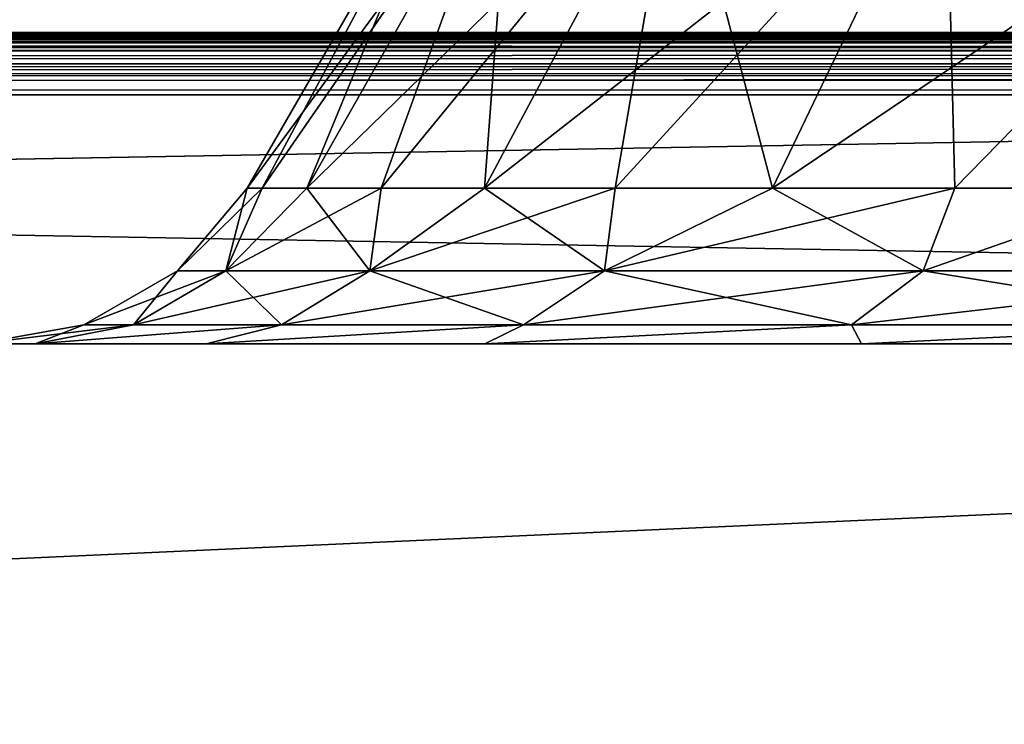
# Model space of a CAD drawing. Units: millimetres. Extents: x -400 to 400, y -508 to 411.
# Drawn here: x 69 to 100, y 370 to 393 of the extents above; entities that cross this region are included whole.
import ezdxf

# ---------------------------------------------------------------- set-up
doc = ezdxf.new("R2010")
doc.units = ezdxf.units.MM
doc.header["$LTSCALE"] = 101.851852
for name, color, linetype in [('16', 7, 'CONTINUOUS'), ('19', 7, 'CONTINUOUS'), ('2', 7, 'CONTINUOUS'), ('28', 7, 'CONTINUOUS'), ('32', 7, 'CONTINUOUS'), ('39', 7, 'CONTINUOUS'), ('4', 7, 'CONTINUOUS'), ('43', 7, 'CONTINUOUS'), ('6', 7, 'CONTINUOUS'), ('64', 7, 'CONTINUOUS'), ('65', 7, 'CONTINUOUS'), ('7', 7, 'CONTINUOUS'), ('70', 7, 'CONTINUOUS'), ('71', 7, 'CONTINUOUS'), ('74', 7, 'CONTINUOUS'), ('75', 7, 'CONTINUOUS'), ('80', 7, 'CONTINUOUS'), ('81', 7, 'CONTINUOUS')]:
    doc.layers.add(name, color=color, linetype=linetype)

msp = doc.modelspace()

# ---------------------------------------------------------------- linework, layer by layer
at = {"layer": '16', "color": 253, "linetype": 'Continuous', "true_color": 0xa0abb8}
for points in [[(398, 392.5, 313), (-398, 392.5, 313), (-398, 392.432, 313.518), (398, 392.5, 313)], [(398, 392.5, 313), (-398, 392.432, 313.518), (398, 392.417, 313.571), (398, 392.5, 313)], [(-398, 392.432, 313.518), (-398, 392.232, 314), (398, 392.417, 313.571), (-398, 392.432, 313.518)], [(398, 392.417, 313.571), (-398, 392.232, 314), (398, 392.356, 313.746), (398, 392.417, 313.571)], [(398, 392.356, 313.746), (-398, 392.232, 314), (398, 392.119, 314.174), (398, 392.356, 313.746)], [(-398, 392.232, 314), (-398, 391.914, 314.414), (398, 392.119, 314.174), (-398, 392.232, 314)], [(398, 392.119, 314.174), (-398, 391.914, 314.414), (398, 391.932, 314.397), (398, 392.119, 314.174)], [(-398, 391.914, 314.414), (-398, 391.5, 314.732), (398, 391.932, 314.397), (-398, 391.914, 314.414)], [(398, 391.932, 314.397), (-398, 391.5, 314.732), (398, 391.493, 314.736), (398, 391.932, 314.397)], [(-398, 391.5, 314.732), (-398, 391.018, 314.932), (398, 391.493, 314.736), (-398, 391.5, 314.732)], [(398, 391.493, 314.736), (-398, 391.018, 314.932), (398, 391.271, 314.845), (398, 391.493, 314.736)], [(-398, 390.5, 315), (398, 390.5, 315), (398, 391.271, 314.845), (-398, 390.5, 315)], [(-398, 391.018, 314.932), (-398, 390.5, 315), (398, 391.271, 314.845), (-398, 391.018, 314.932)]]:
    msp.add_3dface(points, dxfattribs=at)
at = {"layer": '19', "color": 253, "linetype": 'Continuous', "true_color": 0xa0abb8}
for points in [[(-398, 392.5, -333), (398, 392.5, -333), (398, 392.432, -333.518), (-398, 392.5, -333)], [(-398, 392.345, -333.771), (-398, 392.5, -333), (398, 392.432, -333.518), (-398, 392.345, -333.771)], [(398, 392.232, -334), (-398, 392.345, -333.771), (398, 392.432, -333.518), (398, 392.232, -334)], [(-398, 392.171, -334.098), (-398, 392.345, -333.771), (398, 392.232, -334), (-398, 392.171, -334.098)], [(398, 391.914, -334.414), (-398, 392.171, -334.098), (398, 392.232, -334), (398, 391.914, -334.414)], [(-398, 391.897, -334.432), (-398, 392.171, -334.098), (398, 391.914, -334.414), (-398, 391.897, -334.432)], [(398, 391.5, -334.732), (-398, 391.897, -334.432), (398, 391.914, -334.414), (398, 391.5, -334.732)], [(-398, 391.246, -334.856), (-398, 391.897, -334.432), (398, 391.5, -334.732), (-398, 391.246, -334.856)], [(398, 391.018, -334.932), (-398, 391.246, -334.856), (398, 391.5, -334.732), (398, 391.018, -334.932)], [(-398, 390.878, -334.964), (-398, 391.246, -334.856), (398, 391.018, -334.932), (-398, 390.878, -334.964)], [(398, 390.5, -335), (-398, 390.878, -334.964), (398, 391.018, -334.932), (398, 390.5, -335)], [(398, 390.5, -335), (-398, 390.5, -335), (-398, 390.878, -334.964), (398, 390.5, -335)]]:
    msp.add_3dface(points, dxfattribs=at)
at = {"layer": '2', "color": 253, "linetype": 'Continuous', "true_color": 0xa0abb8}
for points in [[(-263.5, 392.5, -253.828), (263.5, 392.5, -253.828), (-398, 392.5, -333), (-263.5, 392.5, -253.828)], [(398, 392.5, 313), (-263.5, 392.5, 293.828), (-398, 392.5, 313), (398, 392.5, 313)], [(263.5, 392.5, -253.828), (281.606, 392.5, -252.054), (-398, 392.5, -333), (263.5, 392.5, -253.828)], [(-398, 392.5, -333), (281.606, 392.5, -252.054), (398, 392.5, -333), (-398, 392.5, -333)], [(263.5, 392.5, 293.828), (-263.5, 392.5, 293.828), (398, 392.5, 313), (263.5, 392.5, 293.828)]]:
    msp.add_3dface(points, dxfattribs=at)
at = {"layer": '28', "color": 253, "linetype": 'Continuous', "true_color": 0xa0abb8}
for points in [[(-263.5, 382.5, -243), (263.5, 382.5, -243), (-263.5, 391.914, -252.414), (-263.5, 382.5, -243)], [(-263.5, 391.914, -252.414), (263.5, 382.5, -243), (263.5, 391.914, -252.414), (-263.5, 391.914, -252.414)]]:
    msp.add_3dface(points, dxfattribs=at)
at = {"layer": '32', "color": 253, "linetype": 'Continuous', "true_color": 0xa0abb8}
for points in [[(263.5, 382.5, 283), (-263.5, 382.5, 283), (263.5, 391.914, 292.414), (263.5, 382.5, 283)], [(-263.5, 382.5, 283), (-263.5, 391.914, 292.414), (263.5, 391.914, 292.414), (-263.5, 382.5, 283)]]:
    msp.add_3dface(points, dxfattribs=at)
at = {"layer": '39', "color": 253, "linetype": 'Continuous', "true_color": 0xa0abb8}
for points in [[(-263.5, 392.5, 293.828), (263.5, 392.5, 293.828), (263.5, 392.348, 293.063), (-263.5, 392.5, 293.828)], [(-263.5, 392.5, 293.828), (263.5, 392.348, 293.063), (-263.5, 392.348, 293.063), (-263.5, 392.5, 293.828)], [(263.5, 391.914, 292.414), (-263.5, 391.914, 292.414), (-263.5, 392.348, 293.063), (263.5, 391.914, 292.414)], [(263.5, 392.348, 293.063), (263.5, 391.914, 292.414), (-263.5, 392.348, 293.063), (263.5, 392.348, 293.063)]]:
    msp.add_3dface(points, dxfattribs=at)
at = {"layer": '4', "color": 253, "linetype": 'Continuous', "true_color": 0xa0abb8}
for points in [[(398, 390.5, 315), (-398, 390.5, 315), (398, 354.5, 315), (398, 390.5, 315)], [(398, 354.5, 315), (-398, 390.5, 315), (-398, 354.5, 315), (398, 354.5, 315)]]:
    msp.add_3dface(points, dxfattribs=at)
at = {"layer": '43', "color": 253, "linetype": 'Continuous', "true_color": 0xa0abb8}
for points in [[(263.5, 392.5, -253.828), (-263.5, 392.5, -253.828), (-263.5, 392.348, -253.063), (263.5, 392.5, -253.828)], [(263.5, 392.348, -253.063), (263.5, 392.5, -253.828), (-263.5, 392.348, -253.063), (263.5, 392.348, -253.063)], [(-263.5, 391.914, -252.414), (263.5, 391.914, -252.414), (263.5, 392.348, -253.063), (-263.5, 391.914, -252.414)], [(-263.5, 391.914, -252.414), (263.5, 392.348, -253.063), (-263.5, 392.348, -253.063), (-263.5, 391.914, -252.414)]]:
    msp.add_3dface(points, dxfattribs=at)
at = {"layer": '6', "color": 253, "linetype": 'Continuous', "true_color": 0xa0abb8}
for points in [[(-398, 390.5, -335), (398, 390.5, -335), (-398, 354.5, -335), (-398, 390.5, -335)], [(-398, 354.5, -335), (398, 390.5, -335), (398, 354.5, -335), (-398, 354.5, -335)]]:
    msp.add_3dface(points, dxfattribs=at)
at = {"layer": '64', "color": 253, "linetype": 'Continuous', "true_color": 0xa0abb8}
for points in [[(75.209, 384.84, 134.228), (73.654, 384.84, 152), (76.369, 387.5, 142.187), (75.209, 384.84, 134.228)], [(76.369, 387.5, 142.187), (73.654, 384.84, 152), (75.887, 387.5, 152), (76.369, 387.5, 142.187)], [(79.827, 384.84, 116.996), (75.209, 384.84, 134.228), (80.198, 387.5, 122.939), (79.827, 384.84, 116.996)], [(80.198, 387.5, 122.939), (75.209, 384.84, 134.228), (77.81, 387.5, 132.469), (80.198, 387.5, 122.939)], [(77.81, 387.5, 132.469), (75.209, 384.84, 134.228), (76.369, 387.5, 142.187), (77.81, 387.5, 132.469)], [(87.366, 384.84, 100.827), (79.827, 384.84, 116.996), (87.708, 387.5, 104.807), (87.366, 384.84, 100.827)], [(87.708, 387.5, 104.807), (79.827, 384.84, 116.996), (83.507, 387.5, 113.688), (87.708, 387.5, 104.807)], [(83.507, 387.5, 113.688), (79.827, 384.84, 116.996), (80.198, 387.5, 122.939), (83.507, 387.5, 113.688)], [(97.599, 384.84, 86.213), (87.366, 384.84, 100.827), (98.611, 387.5, 88.489), (97.599, 384.84, 86.213)], [(98.611, 387.5, 88.489), (87.366, 384.84, 100.827), (92.759, 387.5, 96.38), (98.611, 387.5, 88.489)], [(92.759, 387.5, 96.38), (87.366, 384.84, 100.827), (87.708, 387.5, 104.807), (92.759, 387.5, 96.38)], [(110.213, 384.84, 73.599), (97.599, 384.84, 86.213), (105.209, 387.5, 81.209), (110.213, 384.84, 73.599)], [(105.209, 387.5, 81.209), (97.599, 384.84, 86.213), (98.611, 387.5, 88.489), (105.209, 387.5, 81.209)], [(72.244, 383.102, 133.705), (70.643, 383.102, 152), (75.209, 384.84, 134.228), (72.244, 383.102, 133.705)], [(75.209, 384.84, 134.228), (70.643, 383.102, 152), (73.654, 384.84, 152), (75.209, 384.84, 134.228)], [(76.997, 383.102, 115.966), (72.244, 383.102, 133.705), (79.827, 384.84, 116.996), (76.997, 383.102, 115.966)], [(79.827, 384.84, 116.996), (72.244, 383.102, 133.705), (75.209, 384.84, 134.228), (79.827, 384.84, 116.996)], [(84.759, 383.102, 99.322), (76.997, 383.102, 115.966), (87.366, 384.84, 100.827), (84.759, 383.102, 99.322)], [(87.366, 384.84, 100.827), (76.997, 383.102, 115.966), (79.827, 384.84, 116.996), (87.366, 384.84, 100.827)], [(95.292, 383.102, 84.278), (84.759, 383.102, 99.322), (97.599, 384.84, 86.213), (95.292, 383.102, 84.278)], [(97.599, 384.84, 86.213), (84.759, 383.102, 99.322), (87.366, 384.84, 100.827), (97.599, 384.84, 86.213)], [(108.278, 383.102, 71.292), (95.292, 383.102, 84.278), (110.213, 384.84, 73.599), (108.278, 383.102, 71.292)], [(110.213, 384.84, 73.599), (95.292, 383.102, 84.278), (97.599, 384.84, 86.213), (110.213, 384.84, 73.599)], [(69.079, 382.5, 132.013), (67.226, 382.5, 152), (72.244, 383.102, 133.705), (69.079, 382.5, 132.013)], [(72.244, 383.102, 133.705), (67.226, 382.5, 152), (70.643, 383.102, 152), (72.244, 383.102, 133.705)], [(74.572, 382.5, 112.706), (69.079, 382.5, 132.013), (76.997, 383.102, 115.966), (74.572, 382.5, 112.706)], [(76.997, 383.102, 115.966), (69.079, 382.5, 132.013), (72.244, 383.102, 133.705), (76.997, 383.102, 115.966)], [(83.519, 382.5, 94.738), (74.572, 382.5, 112.706), (84.759, 383.102, 99.322), (83.519, 382.5, 94.738)], [(84.759, 383.102, 99.322), (74.572, 382.5, 112.706), (76.997, 383.102, 115.966), (84.759, 383.102, 99.322)], [(95.615, 382.5, 78.72), (83.519, 382.5, 94.738), (95.292, 383.102, 84.278), (95.615, 382.5, 78.72)], [(95.292, 383.102, 84.278), (83.519, 382.5, 94.738), (84.759, 383.102, 99.322), (95.292, 383.102, 84.278)], [(108.278, 383.102, 71.292), (95.615, 382.5, 78.72), (95.292, 383.102, 84.278), (108.278, 383.102, 71.292)], [(110.449, 382.5, 65.197), (95.615, 382.5, 78.72), (108.278, 383.102, 71.292), (110.449, 382.5, 65.197)]]:
    msp.add_3dface(points, dxfattribs=at)
at = {"layer": '65', "color": 253, "linetype": 'Continuous', "true_color": 0xa0abb8}
for points in [[(76.369, 387.5, 142.187), (75.887, 387.5, 152), (84.379, 399.1, 133.775), (76.369, 387.5, 142.187)], [(84.379, 399.1, 133.775), (75.887, 387.5, 152), (82.584, 399.1, 152), (84.379, 399.1, 133.775)], [(77.81, 387.5, 132.469), (76.369, 387.5, 142.187), (84.379, 399.1, 133.775), (77.81, 387.5, 132.469)], [(80.198, 387.5, 122.939), (77.81, 387.5, 132.469), (89.695, 399.1, 116.251), (80.198, 387.5, 122.939)], [(89.695, 399.1, 116.251), (77.81, 387.5, 132.469), (84.379, 399.1, 133.775), (89.695, 399.1, 116.251)], [(83.507, 387.5, 113.688), (80.198, 387.5, 122.939), (89.695, 399.1, 116.251), (83.507, 387.5, 113.688)], [(87.708, 387.5, 104.807), (83.507, 387.5, 113.688), (98.327, 399.1, 100.101), (87.708, 387.5, 104.807)], [(98.327, 399.1, 100.101), (83.507, 387.5, 113.688), (89.695, 399.1, 116.251), (98.327, 399.1, 100.101)], [(92.759, 387.5, 96.38), (87.708, 387.5, 104.807), (98.327, 399.1, 100.101), (92.759, 387.5, 96.38)], [(98.611, 387.5, 88.489), (92.759, 387.5, 96.38), (109.945, 399.1, 85.945), (98.611, 387.5, 88.489)], [(109.945, 399.1, 85.945), (92.759, 387.5, 96.38), (98.327, 399.1, 100.101), (109.945, 399.1, 85.945)], [(105.209, 387.5, 81.209), (98.611, 387.5, 88.489), (109.945, 399.1, 85.945), (105.209, 387.5, 81.209)]]:
    msp.add_3dface(points, dxfattribs=at)
at = {"layer": '7', "color": 253, "linetype": 'Continuous', "true_color": 0xa0abb8}
for points in [[(263.5, 382.5, -243), (-263.5, 382.5, -243), (186.036, 382.5, -221.309), (263.5, 382.5, -243)], [(-263.5, 382.5, 283), (263.5, 382.5, 283), (-176, 382.5, 260.774), (-263.5, 382.5, 283)], [(-263.5, 382.5, -243), (-153.639, 382.5, -219.817), (83.519, 382.5, -170.262), (-263.5, 382.5, -243)], [(186.036, 382.5, -221.309), (-263.5, 382.5, -243), (165.964, 382.5, -221.309), (186.036, 382.5, -221.309)], [(165.964, 382.5, -221.309), (-263.5, 382.5, -243), (146.233, 382.5, -217.621), (165.964, 382.5, -221.309)], [(146.233, 382.5, -217.621), (-263.5, 382.5, -243), (127.515, 382.5, -210.37), (146.233, 382.5, -217.621)], [(127.515, 382.5, -210.37), (-263.5, 382.5, -243), (110.449, 382.5, -199.803), (127.515, 382.5, -210.37)], [(110.449, 382.5, -199.803), (-263.5, 382.5, -243), (95.615, 382.5, -186.28), (110.449, 382.5, -199.803)], [(95.615, 382.5, -186.28), (-263.5, 382.5, -243), (83.519, 382.5, -170.262), (95.615, 382.5, -186.28)], [(-176, 382.5, 260.774), (263.5, 382.5, 283), (-158.681, 382.5, 259.068), (-176, 382.5, 260.774)], [(-158.681, 382.5, 259.068), (263.5, 382.5, 283), (-142.028, 382.5, 254.016), (-158.681, 382.5, 259.068)], [(-153.639, 382.5, -219.817), (-131.957, 382.5, -214.008), (83.519, 382.5, -170.262), (-153.639, 382.5, -219.817)], [(-142.028, 382.5, 254.016), (263.5, 382.5, 283), (-126.68, 382.5, 245.812), (-142.028, 382.5, 254.016)], [(-131.957, 382.5, -214.008), (-111.613, 382.5, -204.521), (69.079, 382.5, -132.987), (-131.957, 382.5, -214.008)], [(83.519, 382.5, -170.262), (-131.957, 382.5, -214.008), (74.572, 382.5, -152.294), (83.519, 382.5, -170.262)], [(74.572, 382.5, -152.294), (-131.957, 382.5, -214.008), (69.079, 382.5, -132.987), (74.572, 382.5, -152.294)], [(-126.68, 382.5, 245.812), (263.5, 382.5, 283), (-113.228, 382.5, 234.772), (-126.68, 382.5, 245.812)], [(-113.228, 382.5, 234.772), (263.5, 382.5, 283), (-102.188, 382.5, 221.32), (-113.228, 382.5, 234.772)], [(69.079, 382.5, -132.987), (-111.613, 382.5, -204.521), (67.226, 382.5, -113), (69.079, 382.5, -132.987)], [(-102.188, 382.5, 221.32), (263.5, 382.5, 283), (-93.984, 382.5, 205.972), (-102.188, 382.5, 221.32)], [(-93.984, 382.5, 205.972), (263.5, 382.5, 283), (146.233, 382.5, 256.621), (-93.984, 382.5, 205.972)], [(-88.932, 382.5, 189.319), (-93.984, 382.5, 205.972), (146.233, 382.5, 256.621), (-88.932, 382.5, 189.319)], [(-87.226, 382.5, 172), (-88.932, 382.5, 189.319), (146.233, 382.5, 256.621), (-87.226, 382.5, 172)], [(-77.354, 382.5, -10.226), (-87.226, 382.5, 172), (83.519, 382.5, 209.262), (-77.354, 382.5, -10.226)], [(83.519, 382.5, 209.262), (-87.226, 382.5, 172), (95.615, 382.5, 225.28), (83.519, 382.5, 209.262)], [(95.615, 382.5, 225.28), (-87.226, 382.5, 172), (110.449, 382.5, 238.803), (95.615, 382.5, 225.28)], [(110.449, 382.5, 238.803), (-87.226, 382.5, 172), (127.515, 382.5, 249.37), (110.449, 382.5, 238.803)], [(127.515, 382.5, 249.37), (-87.226, 382.5, 172), (146.233, 382.5, 256.621), (127.515, 382.5, 249.37)], [(-64.479, 382.5, -28.613), (-77.354, 382.5, -10.226), (83.519, 382.5, 209.262), (-64.479, 382.5, -28.613)], [(-54.992, 382.5, -48.957), (-64.479, 382.5, -28.613), (83.519, 382.5, 209.262), (-54.992, 382.5, -48.957)], [(-49.183, 382.5, -70.639), (-54.992, 382.5, -48.957), (74.572, 382.5, 191.294), (-49.183, 382.5, -70.639)], [(74.572, 382.5, 191.294), (-54.992, 382.5, -48.957), (83.519, 382.5, 209.262), (74.572, 382.5, 191.294)], [(-47.226, 382.5, -93), (-49.183, 382.5, -70.639), (74.572, 382.5, 191.294), (-47.226, 382.5, -93)], [(67.226, 382.5, 152), (-47.226, 382.5, -93), (69.079, 382.5, 171.987), (67.226, 382.5, 152)], [(69.079, 382.5, 171.987), (-47.226, 382.5, -93), (74.572, 382.5, 191.294), (69.079, 382.5, 171.987)], [(67.226, 382.5, 152), (69.079, 382.5, 132.013), (67.226, 382.5, -113), (67.226, 382.5, 152)], [(67.226, 382.5, -113), (69.079, 382.5, 132.013), (69.079, 382.5, -93.013), (67.226, 382.5, -113)], [(69.079, 382.5, 132.013), (74.572, 382.5, 112.706), (69.079, 382.5, -93.013), (69.079, 382.5, 132.013)], [(69.079, 382.5, -93.013), (74.572, 382.5, 112.706), (74.572, 382.5, -73.706), (69.079, 382.5, -93.013)], [(74.572, 382.5, 112.706), (83.519, 382.5, 94.738), (74.572, 382.5, -73.706), (74.572, 382.5, 112.706)], [(74.572, 382.5, -73.706), (83.519, 382.5, 94.738), (83.519, 382.5, -55.738), (74.572, 382.5, -73.706)], [(83.519, 382.5, 94.738), (95.615, 382.5, 78.72), (83.519, 382.5, -55.738), (83.519, 382.5, 94.738)], [(83.519, 382.5, -55.738), (95.615, 382.5, 78.72), (95.615, 382.5, -39.72), (83.519, 382.5, -55.738)], [(95.615, 382.5, 78.72), (110.449, 382.5, 65.197), (95.615, 382.5, -39.72), (95.615, 382.5, 78.72)], [(95.615, 382.5, -39.72), (110.449, 382.5, 65.197), (110.449, 382.5, -26.197), (95.615, 382.5, -39.72)]]:
    msp.add_3dface(points, dxfattribs=at)
at = {"layer": '70', "color": 253, "linetype": 'Continuous', "true_color": 0xa0abb8}
for points in [[(75.887, 387.5, 152), (73.654, 384.84, 152), (75.209, 384.84, 169.772), (75.887, 387.5, 152)], [(75.887, 387.5, 152), (75.209, 384.84, 169.772), (76.369, 387.5, 161.813), (75.887, 387.5, 152)], [(75.209, 384.84, 169.772), (79.827, 384.84, 187.004), (77.81, 387.5, 171.531), (75.209, 384.84, 169.772)], [(76.369, 387.5, 161.813), (75.209, 384.84, 169.772), (77.81, 387.5, 171.531), (76.369, 387.5, 161.813)], [(77.81, 387.5, 171.531), (79.827, 384.84, 187.004), (80.198, 387.5, 181.061), (77.81, 387.5, 171.531)], [(79.827, 384.84, 187.004), (87.366, 384.84, 203.173), (83.507, 387.5, 190.312), (79.827, 384.84, 187.004)], [(80.198, 387.5, 181.061), (79.827, 384.84, 187.004), (83.507, 387.5, 190.312), (80.198, 387.5, 181.061)], [(83.507, 387.5, 190.312), (87.366, 384.84, 203.173), (87.708, 387.5, 199.193), (83.507, 387.5, 190.312)], [(87.366, 384.84, 203.173), (97.599, 384.84, 217.787), (92.759, 387.5, 207.62), (87.366, 384.84, 203.173)], [(87.708, 387.5, 199.193), (87.366, 384.84, 203.173), (92.759, 387.5, 207.62), (87.708, 387.5, 199.193)], [(92.759, 387.5, 207.62), (97.599, 384.84, 217.787), (98.611, 387.5, 215.511), (92.759, 387.5, 207.62)], [(97.599, 384.84, 217.787), (110.213, 384.84, 230.401), (105.209, 387.5, 222.791), (97.599, 384.84, 217.787)], [(98.611, 387.5, 215.511), (97.599, 384.84, 217.787), (105.209, 387.5, 222.791), (98.611, 387.5, 215.511)], [(73.654, 384.84, 152), (70.643, 383.102, 152), (72.244, 383.102, 170.295), (73.654, 384.84, 152)], [(73.654, 384.84, 152), (72.244, 383.102, 170.295), (75.209, 384.84, 169.772), (73.654, 384.84, 152)], [(72.244, 383.102, 170.295), (76.997, 383.102, 188.034), (75.209, 384.84, 169.772), (72.244, 383.102, 170.295)], [(75.209, 384.84, 169.772), (76.997, 383.102, 188.034), (79.827, 384.84, 187.004), (75.209, 384.84, 169.772)], [(76.997, 383.102, 188.034), (84.759, 383.102, 204.678), (79.827, 384.84, 187.004), (76.997, 383.102, 188.034)], [(79.827, 384.84, 187.004), (84.759, 383.102, 204.678), (87.366, 384.84, 203.173), (79.827, 384.84, 187.004)], [(84.759, 383.102, 204.678), (95.292, 383.102, 219.722), (87.366, 384.84, 203.173), (84.759, 383.102, 204.678)], [(87.366, 384.84, 203.173), (95.292, 383.102, 219.722), (97.599, 384.84, 217.787), (87.366, 384.84, 203.173)], [(95.292, 383.102, 219.722), (108.278, 383.102, 232.708), (97.599, 384.84, 217.787), (95.292, 383.102, 219.722)], [(97.599, 384.84, 217.787), (108.278, 383.102, 232.708), (110.213, 384.84, 230.401), (97.599, 384.84, 217.787)], [(67.226, 382.5, 152), (69.079, 382.5, 171.987), (70.643, 383.102, 152), (67.226, 382.5, 152)], [(69.079, 382.5, 171.987), (74.572, 382.5, 191.294), (76.997, 383.102, 188.034), (69.079, 382.5, 171.987)], [(70.643, 383.102, 152), (69.079, 382.5, 171.987), (72.244, 383.102, 170.295), (70.643, 383.102, 152)], [(72.244, 383.102, 170.295), (69.079, 382.5, 171.987), (76.997, 383.102, 188.034), (72.244, 383.102, 170.295)], [(74.572, 382.5, 191.294), (83.519, 382.5, 209.262), (84.759, 383.102, 204.678), (74.572, 382.5, 191.294)], [(76.997, 383.102, 188.034), (74.572, 382.5, 191.294), (84.759, 383.102, 204.678), (76.997, 383.102, 188.034)], [(83.519, 382.5, 209.262), (95.615, 382.5, 225.28), (95.292, 383.102, 219.722), (83.519, 382.5, 209.262)], [(84.759, 383.102, 204.678), (83.519, 382.5, 209.262), (95.292, 383.102, 219.722), (84.759, 383.102, 204.678)], [(95.292, 383.102, 219.722), (95.615, 382.5, 225.28), (108.278, 383.102, 232.708), (95.292, 383.102, 219.722)], [(95.615, 382.5, 225.28), (110.449, 382.5, 238.803), (108.278, 383.102, 232.708), (95.615, 382.5, 225.28)]]:
    msp.add_3dface(points, dxfattribs=at)
at = {"layer": '71', "color": 253, "linetype": 'Continuous', "true_color": 0xa0abb8}
for points in [[(82.584, 399.1, 152), (75.887, 387.5, 152), (76.369, 387.5, 161.813), (82.584, 399.1, 152)], [(82.584, 399.1, 152), (76.369, 387.5, 161.813), (77.81, 387.5, 171.531), (82.584, 399.1, 152)], [(84.379, 399.1, 170.225), (82.584, 399.1, 152), (77.81, 387.5, 171.531), (84.379, 399.1, 170.225)], [(84.379, 399.1, 170.225), (77.81, 387.5, 171.531), (80.198, 387.5, 181.061), (84.379, 399.1, 170.225)], [(84.379, 399.1, 170.225), (80.198, 387.5, 181.061), (83.507, 387.5, 190.312), (84.379, 399.1, 170.225)], [(89.695, 399.1, 187.749), (84.379, 399.1, 170.225), (83.507, 387.5, 190.312), (89.695, 399.1, 187.749)], [(89.695, 399.1, 187.749), (83.507, 387.5, 190.312), (87.708, 387.5, 199.193), (89.695, 399.1, 187.749)], [(89.695, 399.1, 187.749), (87.708, 387.5, 199.193), (92.759, 387.5, 207.62), (89.695, 399.1, 187.749)], [(98.327, 399.1, 203.899), (89.695, 399.1, 187.749), (92.759, 387.5, 207.62), (98.327, 399.1, 203.899)], [(98.327, 399.1, 203.899), (92.759, 387.5, 207.62), (98.611, 387.5, 215.511), (98.327, 399.1, 203.899)], [(109.945, 399.1, 218.055), (98.327, 399.1, 203.899), (105.209, 387.5, 222.791), (109.945, 399.1, 218.055)], [(98.327, 399.1, 203.899), (98.611, 387.5, 215.511), (105.209, 387.5, 222.791), (98.327, 399.1, 203.899)]]:
    msp.add_3dface(points, dxfattribs=at)
at = {"layer": '74', "color": 253, "linetype": 'Continuous', "true_color": 0xa0abb8}
for points in [[(75.209, 384.84, -130.772), (73.654, 384.84, -113), (76.369, 387.5, -122.813), (75.209, 384.84, -130.772)], [(76.369, 387.5, -122.813), (73.654, 384.84, -113), (75.887, 387.5, -113), (76.369, 387.5, -122.813)], [(79.827, 384.84, -148.004), (75.209, 384.84, -130.772), (80.198, 387.5, -142.061), (79.827, 384.84, -148.004)], [(80.198, 387.5, -142.061), (75.209, 384.84, -130.772), (77.81, 387.5, -132.531), (80.198, 387.5, -142.061)], [(77.81, 387.5, -132.531), (75.209, 384.84, -130.772), (76.369, 387.5, -122.813), (77.81, 387.5, -132.531)], [(87.366, 384.84, -164.173), (79.827, 384.84, -148.004), (87.708, 387.5, -160.193), (87.366, 384.84, -164.173)], [(87.708, 387.5, -160.193), (79.827, 384.84, -148.004), (83.507, 387.5, -151.312), (87.708, 387.5, -160.193)], [(83.507, 387.5, -151.312), (79.827, 384.84, -148.004), (80.198, 387.5, -142.061), (83.507, 387.5, -151.312)], [(97.599, 384.84, -178.787), (87.366, 384.84, -164.173), (98.611, 387.5, -176.511), (97.599, 384.84, -178.787)], [(98.611, 387.5, -176.511), (87.366, 384.84, -164.173), (92.759, 387.5, -168.62), (98.611, 387.5, -176.511)], [(92.759, 387.5, -168.62), (87.366, 384.84, -164.173), (87.708, 387.5, -160.193), (92.759, 387.5, -168.62)], [(110.213, 384.84, -191.401), (97.599, 384.84, -178.787), (105.209, 387.5, -183.791), (110.213, 384.84, -191.401)], [(105.209, 387.5, -183.791), (97.599, 384.84, -178.787), (98.611, 387.5, -176.511), (105.209, 387.5, -183.791)], [(72.244, 383.102, -131.295), (70.643, 383.102, -113), (75.209, 384.84, -130.772), (72.244, 383.102, -131.295)], [(75.209, 384.84, -130.772), (70.643, 383.102, -113), (73.654, 384.84, -113), (75.209, 384.84, -130.772)], [(76.997, 383.102, -149.034), (72.244, 383.102, -131.295), (79.827, 384.84, -148.004), (76.997, 383.102, -149.034)], [(79.827, 384.84, -148.004), (72.244, 383.102, -131.295), (75.209, 384.84, -130.772), (79.827, 384.84, -148.004)], [(84.759, 383.102, -165.678), (76.997, 383.102, -149.034), (87.366, 384.84, -164.173), (84.759, 383.102, -165.678)], [(87.366, 384.84, -164.173), (76.997, 383.102, -149.034), (79.827, 384.84, -148.004), (87.366, 384.84, -164.173)], [(95.292, 383.102, -180.722), (84.759, 383.102, -165.678), (97.599, 384.84, -178.787), (95.292, 383.102, -180.722)], [(97.599, 384.84, -178.787), (84.759, 383.102, -165.678), (87.366, 384.84, -164.173), (97.599, 384.84, -178.787)], [(108.278, 383.102, -193.708), (95.292, 383.102, -180.722), (110.213, 384.84, -191.401), (108.278, 383.102, -193.708)], [(110.213, 384.84, -191.401), (95.292, 383.102, -180.722), (97.599, 384.84, -178.787), (110.213, 384.84, -191.401)], [(69.079, 382.5, -132.987), (67.226, 382.5, -113), (72.244, 383.102, -131.295), (69.079, 382.5, -132.987)], [(72.244, 383.102, -131.295), (67.226, 382.5, -113), (70.643, 383.102, -113), (72.244, 383.102, -131.295)], [(74.572, 382.5, -152.294), (69.079, 382.5, -132.987), (76.997, 383.102, -149.034), (74.572, 382.5, -152.294)], [(76.997, 383.102, -149.034), (69.079, 382.5, -132.987), (72.244, 383.102, -131.295), (76.997, 383.102, -149.034)], [(83.519, 382.5, -170.262), (74.572, 382.5, -152.294), (84.759, 383.102, -165.678), (83.519, 382.5, -170.262)], [(84.759, 383.102, -165.678), (74.572, 382.5, -152.294), (76.997, 383.102, -149.034), (84.759, 383.102, -165.678)], [(95.615, 382.5, -186.28), (83.519, 382.5, -170.262), (95.292, 383.102, -180.722), (95.615, 382.5, -186.28)], [(95.292, 383.102, -180.722), (83.519, 382.5, -170.262), (84.759, 383.102, -165.678), (95.292, 383.102, -180.722)], [(108.278, 383.102, -193.708), (95.615, 382.5, -186.28), (95.292, 383.102, -180.722), (108.278, 383.102, -193.708)], [(110.449, 382.5, -199.803), (95.615, 382.5, -186.28), (108.278, 383.102, -193.708), (110.449, 382.5, -199.803)]]:
    msp.add_3dface(points, dxfattribs=at)
at = {"layer": '75', "color": 253, "linetype": 'Continuous', "true_color": 0xa0abb8}
for points in [[(76.369, 387.5, -122.813), (75.887, 387.5, -113), (84.379, 399.1, -131.225), (76.369, 387.5, -122.813)], [(84.379, 399.1, -131.225), (75.887, 387.5, -113), (82.584, 399.1, -113), (84.379, 399.1, -131.225)], [(77.81, 387.5, -132.531), (76.369, 387.5, -122.813), (84.379, 399.1, -131.225), (77.81, 387.5, -132.531)], [(80.198, 387.5, -142.061), (77.81, 387.5, -132.531), (89.695, 399.1, -148.749), (80.198, 387.5, -142.061)], [(89.695, 399.1, -148.749), (77.81, 387.5, -132.531), (84.379, 399.1, -131.225), (89.695, 399.1, -148.749)], [(83.507, 387.5, -151.312), (80.198, 387.5, -142.061), (89.695, 399.1, -148.749), (83.507, 387.5, -151.312)], [(87.708, 387.5, -160.193), (83.507, 387.5, -151.312), (98.327, 399.1, -164.899), (87.708, 387.5, -160.193)], [(98.327, 399.1, -164.899), (83.507, 387.5, -151.312), (89.695, 399.1, -148.749), (98.327, 399.1, -164.899)], [(92.759, 387.5, -168.62), (87.708, 387.5, -160.193), (98.327, 399.1, -164.899), (92.759, 387.5, -168.62)], [(98.611, 387.5, -176.511), (92.759, 387.5, -168.62), (109.945, 399.1, -179.055), (98.611, 387.5, -176.511)], [(109.945, 399.1, -179.055), (92.759, 387.5, -168.62), (98.327, 399.1, -164.899), (109.945, 399.1, -179.055)], [(105.209, 387.5, -183.791), (98.611, 387.5, -176.511), (109.945, 399.1, -179.055), (105.209, 387.5, -183.791)]]:
    msp.add_3dface(points, dxfattribs=at)
at = {"layer": '80', "color": 253, "linetype": 'Continuous', "true_color": 0xa0abb8}
for points in [[(75.887, 387.5, -113), (73.654, 384.84, -113), (75.209, 384.84, -95.228), (75.887, 387.5, -113)], [(75.887, 387.5, -113), (75.209, 384.84, -95.228), (76.369, 387.5, -103.187), (75.887, 387.5, -113)], [(75.209, 384.84, -95.228), (79.827, 384.84, -77.996), (77.81, 387.5, -93.469), (75.209, 384.84, -95.228)], [(76.369, 387.5, -103.187), (75.209, 384.84, -95.228), (77.81, 387.5, -93.469), (76.369, 387.5, -103.187)], [(77.81, 387.5, -93.469), (79.827, 384.84, -77.996), (80.198, 387.5, -83.939), (77.81, 387.5, -93.469)], [(79.827, 384.84, -77.996), (87.366, 384.84, -61.827), (83.507, 387.5, -74.688), (79.827, 384.84, -77.996)], [(80.198, 387.5, -83.939), (79.827, 384.84, -77.996), (83.507, 387.5, -74.688), (80.198, 387.5, -83.939)], [(83.507, 387.5, -74.688), (87.366, 384.84, -61.827), (87.708, 387.5, -65.807), (83.507, 387.5, -74.688)], [(87.366, 384.84, -61.827), (97.599, 384.84, -47.213), (92.759, 387.5, -57.38), (87.366, 384.84, -61.827)], [(87.708, 387.5, -65.807), (87.366, 384.84, -61.827), (92.759, 387.5, -57.38), (87.708, 387.5, -65.807)], [(92.759, 387.5, -57.38), (97.599, 384.84, -47.213), (98.611, 387.5, -49.489), (92.759, 387.5, -57.38)], [(97.599, 384.84, -47.213), (110.213, 384.84, -34.599), (105.209, 387.5, -42.209), (97.599, 384.84, -47.213)], [(98.611, 387.5, -49.489), (97.599, 384.84, -47.213), (105.209, 387.5, -42.209), (98.611, 387.5, -49.489)], [(73.654, 384.84, -113), (70.643, 383.102, -113), (72.244, 383.102, -94.705), (73.654, 384.84, -113)], [(73.654, 384.84, -113), (72.244, 383.102, -94.705), (75.209, 384.84, -95.228), (73.654, 384.84, -113)], [(72.244, 383.102, -94.705), (76.997, 383.102, -76.966), (75.209, 384.84, -95.228), (72.244, 383.102, -94.705)], [(75.209, 384.84, -95.228), (76.997, 383.102, -76.966), (79.827, 384.84, -77.996), (75.209, 384.84, -95.228)], [(76.997, 383.102, -76.966), (84.759, 383.102, -60.322), (79.827, 384.84, -77.996), (76.997, 383.102, -76.966)], [(79.827, 384.84, -77.996), (84.759, 383.102, -60.322), (87.366, 384.84, -61.827), (79.827, 384.84, -77.996)], [(84.759, 383.102, -60.322), (95.292, 383.102, -45.278), (87.366, 384.84, -61.827), (84.759, 383.102, -60.322)], [(87.366, 384.84, -61.827), (95.292, 383.102, -45.278), (97.599, 384.84, -47.213), (87.366, 384.84, -61.827)], [(95.292, 383.102, -45.278), (108.278, 383.102, -32.292), (97.599, 384.84, -47.213), (95.292, 383.102, -45.278)], [(97.599, 384.84, -47.213), (108.278, 383.102, -32.292), (110.213, 384.84, -34.599), (97.599, 384.84, -47.213)], [(67.226, 382.5, -113), (69.079, 382.5, -93.013), (70.643, 383.102, -113), (67.226, 382.5, -113)], [(69.079, 382.5, -93.013), (74.572, 382.5, -73.706), (76.997, 383.102, -76.966), (69.079, 382.5, -93.013)], [(70.643, 383.102, -113), (69.079, 382.5, -93.013), (72.244, 383.102, -94.705), (70.643, 383.102, -113)], [(72.244, 383.102, -94.705), (69.079, 382.5, -93.013), (76.997, 383.102, -76.966), (72.244, 383.102, -94.705)], [(74.572, 382.5, -73.706), (83.519, 382.5, -55.738), (84.759, 383.102, -60.322), (74.572, 382.5, -73.706)], [(76.997, 383.102, -76.966), (74.572, 382.5, -73.706), (84.759, 383.102, -60.322), (76.997, 383.102, -76.966)], [(83.519, 382.5, -55.738), (95.615, 382.5, -39.72), (95.292, 383.102, -45.278), (83.519, 382.5, -55.738)], [(84.759, 383.102, -60.322), (83.519, 382.5, -55.738), (95.292, 383.102, -45.278), (84.759, 383.102, -60.322)], [(95.292, 383.102, -45.278), (95.615, 382.5, -39.72), (108.278, 383.102, -32.292), (95.292, 383.102, -45.278)], [(95.615, 382.5, -39.72), (110.449, 382.5, -26.197), (108.278, 383.102, -32.292), (95.615, 382.5, -39.72)]]:
    msp.add_3dface(points, dxfattribs=at)
at = {"layer": '81', "color": 253, "linetype": 'Continuous', "true_color": 0xa0abb8}
for points in [[(82.584, 399.1, -113), (75.887, 387.5, -113), (76.369, 387.5, -103.187), (82.584, 399.1, -113)], [(82.584, 399.1, -113), (76.369, 387.5, -103.187), (77.81, 387.5, -93.469), (82.584, 399.1, -113)], [(84.379, 399.1, -94.775), (82.584, 399.1, -113), (77.81, 387.5, -93.469), (84.379, 399.1, -94.775)], [(84.379, 399.1, -94.775), (77.81, 387.5, -93.469), (80.198, 387.5, -83.939), (84.379, 399.1, -94.775)], [(84.379, 399.1, -94.775), (80.198, 387.5, -83.939), (83.507, 387.5, -74.688), (84.379, 399.1, -94.775)], [(89.695, 399.1, -77.251), (84.379, 399.1, -94.775), (83.507, 387.5, -74.688), (89.695, 399.1, -77.251)], [(89.695, 399.1, -77.251), (83.507, 387.5, -74.688), (87.708, 387.5, -65.807), (89.695, 399.1, -77.251)], [(89.695, 399.1, -77.251), (87.708, 387.5, -65.807), (92.759, 387.5, -57.38), (89.695, 399.1, -77.251)], [(98.327, 399.1, -61.101), (89.695, 399.1, -77.251), (92.759, 387.5, -57.38), (98.327, 399.1, -61.101)], [(98.327, 399.1, -61.101), (92.759, 387.5, -57.38), (98.611, 387.5, -49.489), (98.327, 399.1, -61.101)], [(109.945, 399.1, -46.945), (98.327, 399.1, -61.101), (105.209, 387.5, -42.209), (109.945, 399.1, -46.945)], [(98.327, 399.1, -61.101), (98.611, 387.5, -49.489), (105.209, 387.5, -42.209), (98.327, 399.1, -61.101)]]:
    msp.add_3dface(points, dxfattribs=at)

doc.saveas('drawing.dxf')
